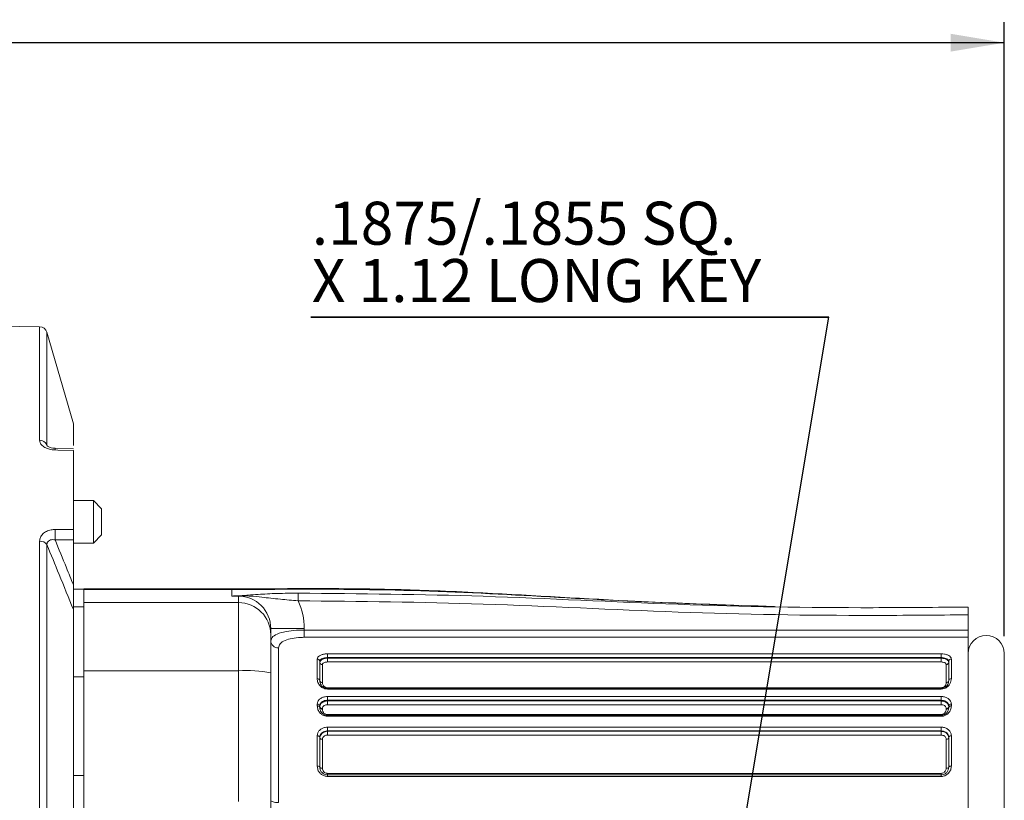
# Model space of a CAD drawing. Units: inches. Extents: x 0.2 to 21.7, y 0.2 to 16.8.
# Drawn here: x 12 to 14.9, y 9.7 to 11.9 of the extents above; entities that cross this region are included whole.
import ezdxf

# ---------------------------------------------------------------- set-up
doc = ezdxf.new("R2010")
doc.units = ezdxf.units.IN
doc.header["$MEASUREMENT"] = 0
doc.layers.add('OBJECT', color=7, linetype='Continuous')
doc.styles.add('SLDTEXTSTYLE4', font='MONOSB_1.TTF')
doc.styles.get("Standard").update_dxf_attribs({"font": 'MONOSB_1.TTF'})
doc.dimstyles.new('SLDDIMSTYLE0', dxfattribs={"dimtxt": 0.126628, "dimasz": 0.156, "dimexe": 0, "dimexo": 0.0625, "dimgap": 0.031657, "dimtad": 0, "dimtih": 1, "dimtoh": 1, "dimdec": 3, "dimlfac": 1.333333, "dimrnd": 1e-09, "dimzin": 12, "dimdsep": 46, "dimtxsty": 'SLDTEXTSTYLE4', "dimsah": 1, "dimcen": 0.09, "dimadec": 0, "dimazin": 3, "dimtfac": 1, "dimtdec": 3, "dimtofl": 0, "dimtmove": 0, "dimatfit": 3, "dimfxl": 0, "dimfrac": 2, "dimtolj": 1, "dimtzin": 12, "dimarcsym": 0})
doc.dimstyles.new('SLDDIMSTYLE5', dxfattribs={"dimtxt": 0, "dimasz": 0.156, "dimexe": 0, "dimexo": 0.0625, "dimgap": 0, "dimtad": 0, "dimtih": 1, "dimtoh": 1, "dimdec": 0, "dimrnd": 1e-09, "dimzin": 0, "dimdsep": 46, "dimtxsty": 'Standard', "dimsah": 1, "dimcen": 0.09, "dimadec": 0, "dimazin": 0, "dimtfac": 0.156, "dimtdec": 0, "dimtofl": 0, "dimtmove": 0, "dimatfit": 3, "dimfxl": 0, "dimfrac": 2, "dimtolj": 1, "dimtzin": 0, "dimarcsym": 0})

# ---------------------------------------------------------------- blocks, each defined once
blk = doc.blocks.new('_D')
at = {"layer": 'OBJECT'}
for p, q in [((7.9042, 10.4847), (7.9042, 11.9427)), ((14.8967, 10.1585), (14.8967, 11.9427)), ((7.9042, 11.8827), (10.7722, 11.8827)), ((14.8967, 11.8827), (11.6742, 11.8827))]:
    blk.add_line(p, q, dxfattribs=at)
for points in [[(7.9042, 11.8827), (8.0602, 11.8567), (8.0602, 11.9087)], [(14.8967, 11.8827), (14.7407, 11.9087), (14.7407, 11.8567)]]:
    blk.add_solid(points, dxfattribs=at)
at = {"layer": 'OBJECT', "insert": (10.7722, 11.9473, -0.5595), "char_height": 0.125, "attachment_point": 1, "style": 'SLDTEXTSTYLE4'}
blk.add_mtext('9.448 MAX', dxfattribs=at)
blk = doc.blocks.new('SW_NOTE_2')
at = {"layer": 'OBJECT', "color": 0}
for p, q in [((-1.5045, 0), (0, 0)), ((0, 0), (-1.5045, 0)), ((-1.5045, 0), (0, 0)), ((0, 0), (-1.5045, 0)), ((-1.5045, 0), (0, 0)), ((0, 0), (-1.5045, 0))]:
    blk.add_line(p, q, dxfattribs=at)
at = {"layer": 'OBJECT', "color": 0, "char_height": 0.125, "attachment_point": 1, "style": 'SLDTEXTSTYLE4'}
for s, insert in [('.1875/.1855 SQ.', (-1.5017, 0.3351)), ('X 1.12 LONG KEY', (-1.5017, 0.1685))]:
    blk.add_mtext(s, dxfattribs=dict(at, insert=insert))

msp = doc.modelspace()

# ---------------------------------------------------------------- linework, layer by layer
at = {"color": 7, "linetype": 'Continuous', "lineweight": 15}
for p, q in [((12.09558, 11.057779), (11.979923, 11.059798)), ((12.193673, 10.775976), (12.1168, 11.041539)), ((12.193673, 10.712968), (12.193673, 10.775976)), ((12.1168, 10.714987), (12.117776, 10.712568)), ((12.193673, 10.703354), (12.140479, 10.704599)), ((12.193673, 10.468912), (12.193673, 10.698564)), ((12.251723, 10.55249), (12.193673, 10.55249)), ((12.275423, 10.52879), (12.251723, 10.55249)), ((12.251723, 10.55249), (12.251723, 10.42949)), ((12.275423, 10.52879), (12.275423, 10.45319)), ((12.193673, 10.30796), (12.193673, 10.438802)), ((12.251723, 10.42949), (12.275423, 10.45319)), ((12.09558, 8.492333), (12.09558, 10.434619)), ((12.1168, 10.424726), (12.1168, 8.502225)), ((12.193673, 10.42949), (12.251723, 10.42949)), ((12.223673, 10.295009), (12.193673, 10.295537)), ((12.656195, 10.295976), (12.223673, 10.295976)), ((12.223673, 10.295009), (12.223673, 10.295976)), ((12.223673, 10.295009), (12.223673, 10.29232)), ((12.654173, 10.293949), (12.223673, 10.293949)), ((12.223673, 10.256406), (12.223673, 10.29232)), ((12.654173, 10.293949), (12.654173, 10.275422)), ((12.654173, 10.275422), (12.654173, 10.275412)), ((12.672923, 10.275412), (12.654173, 10.275412)), ((12.672923, 10.275412), (12.672923, 10.275669)), ((12.672923, 10.256406), (12.672923, 10.275412)), ((12.846465, 10.261527), (12.846413, 10.28397)), ((12.223673, 10.243803), (12.193673, 10.244327)), ((12.193673, 8.690719), (12.193673, 10.236233)), ((12.672923, 10.256406), (12.223673, 10.256406)), ((12.223673, 10.058531), (12.223673, 10.256406)), ((12.672923, 10.058531), (12.672923, 10.256406)), ((14.791673, 10.220975), (14.791673, 10.176765)), ((12.766673, 10.180958), (12.766673, 10.162884)), ((12.766673, 10.180958), (12.864173, 10.180958)), ((12.864173, 10.180958), (12.864173, 10.176765)), ((12.766673, 10.162884), (12.766673, 10.051992)), ((12.864173, 10.176765), (12.864173, 10.155578)), ((12.864173, 10.176765), (14.791673, 10.176765)), ((14.791673, 10.155578), (12.864173, 10.155578)), ((14.791673, 10.176765), (14.791673, 10.155578)), ((14.791673, 9.598086), (14.791673, 10.155578)), ((12.789173, 10.125063), (12.789173, 9.675592)), ((12.901673, 10.035563), (12.901673, 10.092311)), ((12.931673, 10.107521), (14.712923, 10.107521)), ((12.931673, 10.096647), (12.931673, 10.107521)), ((12.931673, 10.096647), (12.931673, 10.094768)), ((14.712923, 10.096647), (12.931673, 10.096647)), ((12.931673, 10.083969), (12.931673, 10.094768)), ((12.931673, 10.094768), (14.712923, 10.094768)), ((14.712923, 10.096647), (14.712923, 10.107521)), ((14.712923, 10.094768), (14.712923, 10.096647)), ((14.712923, 10.083969), (14.712923, 10.094768)), ((14.742923, 10.092311), (14.742923, 10.035563)), ((14.896673, 10.108476), (14.896673, 9.463476)), ((12.909173, 10.085895), (12.909173, 10.029726)), ((12.916673, 10.076398), (12.916673, 10.023858)), ((14.712923, 10.083969), (12.931673, 10.083969)), ((14.727923, 10.023858), (14.727923, 10.076398)), ((14.735423, 10.029726), (14.735423, 10.085895)), ((12.223673, 10.040976), (12.193673, 10.040976)), ((12.672923, 10.058531), (12.223673, 10.058531)), ((12.223673, 9.544826), (12.223673, 10.058531)), ((12.672923, 9.678712), (12.672923, 10.058531)), ((12.766673, 10.051992), (12.766673, 9.682086)), ((12.931673, 10.009013), (14.712923, 10.009013)), ((12.931673, 10.005254), (12.931673, 10.007226)), ((12.931673, 10.007226), (14.712923, 10.007226)), ((14.712923, 10.005254), (14.712923, 10.007226)), ((14.712923, 10.005254), (12.931673, 10.005254)), ((12.931673, 9.983588), (14.712923, 9.983588)), ((12.931673, 9.972751), (12.931673, 9.983588)), ((14.712923, 9.972751), (14.712923, 9.983588)), ((12.901673, 9.95638), (12.901673, 9.961728)), ((12.909173, 9.956644), (12.909173, 9.951351)), ((12.931673, 9.972751), (12.931673, 9.970562)), ((14.712923, 9.972751), (12.931673, 9.972751)), ((12.931673, 9.959835), (12.931673, 9.970562)), ((12.931673, 9.970562), (14.712923, 9.970562)), ((14.712923, 9.959835), (12.931673, 9.959835)), ((14.712923, 9.970562), (14.712923, 9.972751)), ((14.712923, 9.959835), (14.712923, 9.970562)), ((14.735423, 9.951351), (14.735423, 9.956644)), ((14.742923, 9.961728), (14.742923, 9.95638)), ((12.916673, 9.949026), (12.916673, 9.946295)), ((12.931673, 9.928851), (12.931673, 9.931451)), ((12.931673, 9.931451), (14.712923, 9.931451)), ((12.931673, 9.926071), (12.931673, 9.928851)), ((12.931673, 9.928851), (14.712923, 9.928851)), ((14.712923, 9.926071), (12.931673, 9.926071)), ((14.712923, 9.928851), (14.712923, 9.931451)), ((14.712923, 9.926071), (14.712923, 9.928851)), ((14.727923, 9.946295), (14.727923, 9.949026)), ((12.931673, 9.894566), (14.712923, 9.894566)), ((12.931673, 9.883672), (12.931673, 9.894566)), ((14.712923, 9.883672), (14.712923, 9.894566)), ((12.901673, 9.781723), (12.901673, 9.86957)), ((12.909173, 9.865426), (12.909173, 9.778476)), ((12.931673, 9.883672), (12.931673, 9.882489)), ((14.712923, 9.883672), (12.931673, 9.883672)), ((12.931673, 9.871719), (12.931673, 9.882489)), ((12.931673, 9.882489), (14.712923, 9.882489)), ((14.712923, 9.871719), (12.931673, 9.871719)), ((14.712923, 9.882489), (14.712923, 9.883672)), ((14.712923, 9.871719), (14.712923, 9.882489)), ((14.735423, 9.778476), (14.735423, 9.865426)), ((14.742923, 9.86957), (14.742923, 9.781723)), ((12.916673, 9.859402), (12.916673, 9.775212)), ((14.727923, 9.775212), (14.727923, 9.859402)), ((12.223673, 9.754492), (12.193673, 9.754587)), ((12.931673, 9.755976), (12.931673, 9.760367)), ((12.931673, 9.760367), (14.712923, 9.760367)), ((12.931673, 9.751414), (12.931673, 9.755976)), ((12.931673, 9.755976), (14.712923, 9.755976)), ((14.712923, 9.751414), (12.931673, 9.751414)), ((14.712923, 9.755976), (14.712923, 9.760367)), ((14.712923, 9.751414), (14.712923, 9.755976)), ((12.765446, 9.516053), (12.766673, 9.682086))]:
    msp.add_line(p, q, dxfattribs=at)
at = {"color": 8, "linetype": 'Continuous', "lineweight": 15}
for p, q in [((12.09558, 10.727866), (12.09558, 11.057779)), ((12.1168, 11.041539), (12.1168, 10.714987))]:
    msp.add_line(p, q, dxfattribs=at)
at = {"color": 7, "linetype": 'Continuous', "lineweight": 15, "flags": 128}
for points in [[(12.193673, 10.698564), (12.148686, 10.699627), (12.140349, 10.699824)], [(12.140349, 10.468839), (12.185337, 10.468901), (12.193673, 10.468912)], [(12.193673, 10.438802), (12.152614, 10.438753), (12.140349, 10.438738)], [(12.901673, 9.86957), (12.903136, 9.86949), (12.904543, 9.869255), (12.90584, 9.868872), (12.906977, 9.868356), (12.907909, 9.867728), (12.908602, 9.867012), (12.909029, 9.866235), (12.909173, 9.865426)], [(12.909173, 9.863548), (12.909317, 9.862739), (12.909744, 9.861961), (12.910437, 9.861244), (12.91137, 9.860616), (12.912507, 9.8601), (12.913803, 9.859717), (12.91521, 9.859481), (12.916673, 9.859402)], [(14.727923, 9.859402), (14.729386, 9.859481), (14.730793, 9.859717), (14.73209, 9.8601), (14.733227, 9.860616), (14.734159, 9.861244), (14.734852, 9.861961), (14.735279, 9.862739), (14.735423, 9.863548)], [(14.735423, 9.865426), (14.735567, 9.866235), (14.735994, 9.867012), (14.736687, 9.867728), (14.73762, 9.868356), (14.738757, 9.868872), (14.740053, 9.869255), (14.74146, 9.86949), (14.742923, 9.86957)], [(12.901673, 9.781723), (12.903136, 9.781661), (12.904543, 9.781476), (12.90584, 9.781176), (12.906977, 9.780772), (12.907909, 9.78028), (12.908602, 9.779719), (12.909029, 9.779109), (12.909173, 9.778476)], [(12.909173, 9.778476), (12.909317, 9.777839), (12.909744, 9.777227), (12.910437, 9.776662), (12.91137, 9.776168), (12.912507, 9.775762), (12.913803, 9.77546), (12.91521, 9.775274), (12.916673, 9.775212)], [(14.727923, 9.775212), (14.729386, 9.775274), (14.730793, 9.77546), (14.73209, 9.775762), (14.733227, 9.776168), (14.734159, 9.776662), (14.734852, 9.777227), (14.735279, 9.777839), (14.735423, 9.778476)], [(14.735423, 9.778476), (14.735567, 9.779109), (14.735994, 9.779719), (14.736687, 9.78028), (14.73762, 9.780772), (14.738757, 9.781176), (14.740053, 9.781476), (14.74146, 9.781661), (14.742923, 9.781723)], [(12.766673, 9.682086), (12.767106, 9.680819), (12.768386, 9.679601), (12.770465, 9.678478), (12.773263, 9.677494), (12.776673, 9.676687), (12.780563, 9.676087), (12.784784, 9.675717), (12.789173, 9.675592)]]:
    msp.add_lwpolyline(points, dxfattribs=at)
at = {"color": 7, "linetype": 'Continuous', "lineweight": 15}
for centre, radius, start, end in [((12.095187, 11.035282), 0.0225, 16.144339, 89), ((12.096588, 10.705606), 0.022283, 24.895561, 92.592554), ((11.329974, 10.453789), 0.810515, 358.93602, 1.06398), ((12.097561, 10.411164), 0.023539, 35.182527, 94.828872), ((12.653654, 10.25641), 0.019019, 88.239455, 88.434331), ((12.672558, 10.275294), 0.000524, 45.71495, 55.93145), ((12.673037, 10.16277), 0.093636, 0.069927, 90.069757), ((14.844173, 10.108476), 0.0525, 0, 180), ((12.788106, 10.146502), 0.021465, 183.167328, 272.850697), ((12.902176, 10.085307), 0.007022, 4.798245, 94.103892), ((14.742421, 10.085307), 0.007022, 85.896108, 175.201755), ((12.916171, 10.083403), 0.007023, 184.791393, 274.098894), ((14.728425, 10.083403), 0.007023, 265.901106, 355.208607), ((12.696247, 9.71757), 0.341757, 78.107761, 93.913237), ((12.902412, 10.028776), 0.006827, 7.994568, 96.214583), ((14.742184, 10.028776), 0.006827, 83.785417, 172.005432), ((12.915946, 10.030655), 0.006836, 187.814991, 276.106935), ((14.728651, 10.030655), 0.006836, 263.893065, 352.185009), ((12.902687, 9.955149), 0.006657, 12.97744, 98.756346), ((12.902705, 9.949812), 0.006649, 13.379577, 98.927346), ((12.91566, 9.955605), 0.006657, 192.976786, 278.756064), ((12.91565, 9.952868), 0.006652, 193.186768, 278.845943), ((14.728937, 9.955605), 0.006657, 261.243936, 347.023214), ((14.728946, 9.952868), 0.006652, 261.154057, 346.813232), ((14.74191, 9.955149), 0.006657, 81.243654, 167.02256), ((14.741892, 9.949812), 0.006649, 81.072654, 166.620423)]:
    msp.add_arc(centre, radius, start, end, dxfattribs=at)
at = {"color": 8, "linetype": 'Continuous', "lineweight": 15}
msp.add_arc((12.620547, 10.689418), 0.480311, 178.157329, 178.758637, dxfattribs=at)
at = {"color": 7, "linetype": 'Continuous', "lineweight": 15}
for major_axis, ratio, start_param, end_param in [((0, 0.094454), 0.99254413, 4.71238898, 6.28318531), ((0, -0.191717), 0.99756501, 1.57079633, 2.00451835)]:
    msp.add_ellipse((12.672923, 10.180958), major_axis=major_axis, ratio=ratio, start_param=start_param, end_param=end_param, dxfattribs=at)
for points, knots in [([(12.09558, 10.727866), (12.095704, 10.726358), (12.096074, 10.721844), (12.100465, 10.714319), (12.1104, 10.70666), (12.124351, 10.701178), (12.135025, 10.700274), (12.140349, 10.699824)], [0, 0, 0, 0, 0.10642951, 0.31861885, 0.54085585, 0.77095673, 1, 1, 1, 1]), ([(12.14048, 10.704983), (12.13968, 10.704969), (12.135835, 10.704899), (12.129403, 10.706111), (12.122747, 10.708363), (12.118606, 10.710891), (12.117756, 10.711765), (12.117351, 10.712183)], [0, 0, 0, 0, 0.07288209, 0.35026855, 0.59349214, 0.8059016, 1, 1, 1, 1]), ([(12.140349, 10.468839), (12.136562, 10.468629), (12.127828, 10.468146), (12.115194, 10.463827), (12.104306, 10.456202), (12.096971, 10.446126), (12.096044, 10.438458), (12.09558, 10.434619)], [0, 0, 0, 0, 0.16324604, 0.37646777, 0.58354533, 0.79149101, 1, 1, 1, 1]), ([(12.193673, 10.468912), (12.193673, 10.466794), (12.193673, 10.462557), (12.193673, 10.454881), (12.193673, 10.447325), (12.193673, 10.441957), (12.193673, 10.439457), (12.193673, 10.438802)], [0, 0, 0, 0, 0.22964692, 0.45929531, 0.68891183, 0.91851977, 1, 1, 1, 1]), ([(12.1168, 10.424726), (12.11697, 10.426761), (12.117309, 10.430826), (12.121175, 10.435609), (12.126997, 10.438593), (12.133717, 10.439595), (12.138318, 10.439001), (12.140349, 10.438738)], [0, 0, 0, 0, 0.19977828, 0.39899045, 0.60416796, 0.82519904, 1, 1, 1, 1]), ([(12.140349, 10.438738), (12.151384, 10.411697), (12.169172, 10.368107), (12.186931, 10.324511), (12.193673, 10.30796)], [0, 0, 0, 0, 0.6203618, 1, 1, 1, 1]), ([(12.193673, 10.236233), (12.179862, 10.270137), (12.154268, 10.33297), (12.128612, 10.3958), (12.1168, 10.424726)], [0, 0, 0, 0, 0.53959963, 1, 1, 1, 1]), ([(12.193673, 10.30796), (12.193673, 10.296906), (12.193673, 10.282597), (12.193673, 10.263451), (12.193673, 10.253831), (12.193673, 10.246533), (12.193673, 10.240984), (12.193673, 10.238083), (12.193673, 10.236715), (12.193673, 10.236233)], [0, 0, 0, 0, 0.52466066, 0.67918868, 0.78710493, 0.90009987, 0.94440408, 0.98041054, 1, 1, 1, 1]), ([(14.121432, 10.248411), (14.015579, 10.252342), (13.759917, 10.261835), (13.4617, 10.281826), (13.232984, 10.291338), (13.125686, 10.294649), (13.049646, 10.29609), (12.991489, 10.296732), (12.935836, 10.29707), (12.85832, 10.297087), (12.761852, 10.296591), (12.691222, 10.296196), (12.654174, 10.295988)], [0, 0, 0, 0, 0.21640589, 0.52267538, 0.61055637, 0.68408064, 0.7419918, 0.76593709, 0.80290667, 0.85569548, 0.92430608, 1, 1, 1, 1]), ([(12.654173, 10.275422), (12.654217, 10.275427), (12.654293, 10.275436), (12.654531, 10.27545), (12.654872, 10.275464), (12.65541, 10.275482), (12.656157, 10.275501), (12.657279, 10.275525), (12.658973, 10.275555), (12.661596, 10.275595), (12.666309, 10.275657), (12.670225, 10.275699), (12.672851, 10.275727)], [0, 0, 0, 0, 0.01288427, 0.0219039, 0.04726895, 0.07397447, 0.11292649, 0.17028405, 0.25547591, 0.38390575, 0.58681682, 1, 1, 1, 1]), ([(12.654238, 10.275421), (12.654233, 10.27542), (12.654219, 10.275418), (12.654201, 10.275416), (12.654185, 10.275414), (12.654178, 10.275413), (12.654175, 10.275412), (12.654174, 10.275412), (12.654173, 10.275412), (12.654173, 10.275412)], [0, 0, 0, 0, 0.21838605, 0.64058124, 0.85167883, 0.95722763, 0.98361483, 0.99680843, 1, 1, 1, 1]), ([(12.672923, 10.275669), (12.670297, 10.275646), (12.666382, 10.275611), (12.661667, 10.275561), (12.659042, 10.275529), (12.657347, 10.275504), (12.656225, 10.275484), (12.655477, 10.275469), (12.654942, 10.275455), (12.654581, 10.275443), (12.65435, 10.275431), (12.654264, 10.275424), (12.654238, 10.275421), (12.654238, 10.275421)], [0, 0, 0, 0, 0.41572052, 0.61962281, 0.74845867, 0.83370114, 0.89086954, 0.92946101, 0.95567337, 0.98010154, 0.99142502, 0.99982588, 1, 1, 1, 1]), ([(12.672851, 10.275727), (12.67295, 10.275729), (12.673393, 10.275735), (12.676846, 10.275868), (12.680923, 10.276308), (12.689712, 10.277046), (12.705086, 10.278403), (12.735198, 10.280646), (12.783075, 10.283215), (12.825891, 10.283726), (12.846413, 10.28397)], [0, 0, 0, 0, 0.00141789, 0.00633518, 0.05394469, 0.10144871, 0.19839799, 0.39491401, 0.70997576, 1, 1, 1, 1]), ([(12.846465, 10.261527), (12.82881, 10.262996), (12.790797, 10.26616), (12.746132, 10.271589), (12.713452, 10.275088), (12.694618, 10.275911), (12.683471, 10.27595), (12.677641, 10.275749), (12.673614, 10.275674), (12.673053, 10.27567), (12.672923, 10.275669)], [0, 0, 0, 0, 0.26735031, 0.57564542, 0.78035225, 0.88485553, 0.9369258, 0.99148415, 0.99803228, 1, 1, 1, 1]), ([(12.846413, 10.28397), (13.025606, 10.282188), (13.393501, 10.278531), (13.949343, 10.247709), (14.418865, 10.239954), (14.699625, 10.242606), (14.791673, 10.243476)], [0, 0, 0, 0, 0.27623933, 0.5671359, 0.85808439, 1, 1, 1, 1]), ([(14.791673, 10.220975), (14.699644, 10.220107), (14.418844, 10.217457), (13.949046, 10.225189), (13.393203, 10.256066), (13.025366, 10.25974), (12.846465, 10.261527)], [0, 0, 0, 0, 0.14189146, 0.43293691, 0.72420353, 1, 1, 1, 1]), ([(14.791673, 10.243476), (14.791673, 10.243227), (14.791673, 10.24273), (14.791673, 10.23885), (14.791673, 10.233141), (14.791673, 10.226815), (14.791673, 10.222634), (14.791673, 10.220975)], [0, 0, 0, 0, 0.2146837, 0.42936728, 0.64405453, 0.85874951, 1, 1, 1, 1]), ([(12.766673, 10.145316), (12.767867, 10.149507), (12.770274, 10.157953), (12.789492, 10.167705), (12.817088, 10.17403), (12.84367, 10.176512), (12.85938, 10.176706), (12.864173, 10.176765)], [0, 0, 0, 0, 0.23532619, 0.47422366, 0.69890482, 0.90812299, 1, 1, 1, 1]), ([(12.864173, 10.155578), (12.860486, 10.155521), (12.848407, 10.155332), (12.827964, 10.152926), (12.806701, 10.146782), (12.791916, 10.137287), (12.790085, 10.129125), (12.789173, 10.125063)], [0, 0, 0, 0, 0.0917468, 0.300557, 0.52464725, 0.76341388, 1, 1, 1, 1]), ([(12.901673, 10.092311), (12.902006, 10.094072), (12.902671, 10.097589), (12.907859, 10.102143), (12.9155, 10.105523), (12.923943, 10.107275), (12.929496, 10.107452), (12.931673, 10.107521)], [0, 0, 0, 0, 0.21645399, 0.43244532, 0.64783189, 0.86194608, 1, 1, 1, 1]), ([(12.931673, 10.096647), (12.930041, 10.096599), (12.925878, 10.096476), (12.91955, 10.095255), (12.913819, 10.092886), (12.909924, 10.089669), (12.909424, 10.087153), (12.909173, 10.085895)], [0, 0, 0, 0, 0.13856504, 0.35329818, 0.56886185, 0.78444622, 1, 1, 1, 1]), ([(12.909173, 10.082816), (12.909285, 10.083717), (12.909565, 10.085971), (12.912288, 10.089341), (12.917379, 10.092348), (12.924107, 10.094378), (12.929151, 10.094638), (12.931673, 10.094768)], [0, 0, 0, 0, 0.1431815, 0.35800969, 0.57217514, 0.78603619, 1, 1, 1, 1]), ([(14.712923, 10.107521), (14.716284, 10.10736), (14.723013, 10.107037), (14.731977, 10.104506), (14.738762, 10.100718), (14.742397, 10.096416), (14.742773, 10.093486), (14.742923, 10.092311)], [0, 0, 0, 0, 0.21243118, 0.4252924, 0.63952978, 0.8554574, 1, 1, 1, 1]), ([(14.735423, 10.085895), (14.73531, 10.086735), (14.735028, 10.088832), (14.732297, 10.091882), (14.727206, 10.094544), (14.720485, 10.096311), (14.715443, 10.096535), (14.712923, 10.096647)], [0, 0, 0, 0, 0.14390442, 0.35923535, 0.57345679, 0.78680473, 1, 1, 1, 1]), ([(14.712923, 10.094768), (14.71456, 10.094712), (14.718721, 10.09457), (14.725045, 10.093164), (14.730777, 10.090477), (14.734674, 10.086891), (14.735173, 10.084174), (14.735423, 10.082816)], [0, 0, 0, 0, 0.13926191, 0.35412143, 0.56942489, 0.78472168, 1, 1, 1, 1]), ([(12.931673, 10.083969), (12.929992, 10.083887), (12.926633, 10.083724), (12.92215, 10.082447), (12.918753, 10.080547), (12.916935, 10.078408), (12.916748, 10.076972), (12.916673, 10.076398)], [0, 0, 0, 0, 0.21485553, 0.42923758, 0.64332224, 0.85747218, 1, 1, 1, 1]), ([(14.727923, 10.076398), (14.727756, 10.077263), (14.727422, 10.078994), (14.724821, 10.081265), (14.720999, 10.082961), (14.716786, 10.083845), (14.714014, 10.083934), (14.712923, 10.083969)], [0, 0, 0, 0, 0.21433766, 0.42914175, 0.64458672, 0.86013766, 1, 1, 1, 1]), ([(12.931673, 10.005254), (12.929079, 10.005458), (12.923899, 10.005865), (12.916212, 10.009159), (12.908582, 10.01523), (12.902784, 10.024611), (12.902053, 10.031822), (12.901673, 10.035563)], [0, 0, 0, 0, 0.12761997, 0.25488446, 0.43822256, 0.70850067, 1, 1, 1, 1]), ([(14.742923, 10.035563), (14.742256, 10.030437), (14.741227, 10.022535), (14.733815, 10.013154), (14.726555, 10.008167), (14.719373, 10.005632), (14.714853, 10.005367), (14.712923, 10.005254)], [0, 0, 0, 0, 0.39582627, 0.61008429, 0.77705139, 0.90484636, 1, 1, 1, 1]), ([(12.909173, 10.029726), (12.909453, 10.026959), (12.909985, 10.021693), (12.914232, 10.014789), (12.919923, 10.010181), (12.925368, 10.007933), (12.929277, 10.007269), (12.931235, 10.007234), (12.931673, 10.007226)], [0, 0, 0, 0, 0.308442908, 0.587075924, 0.767204592, 0.88564085, 0.974407288, 1, 1, 1, 1]), ([(12.916673, 10.023858), (12.917027, 10.021283), (12.917569, 10.017344), (12.921342, 10.012783), (12.924935, 10.010409), (12.928477, 10.009197), (12.930704, 10.009069), (12.931673, 10.009013)], [0, 0, 0, 0, 0.40205686, 0.6151394, 0.78085062, 0.90459617, 1, 1, 1, 1]), ([(14.712923, 10.007226), (14.714377, 10.007312), (14.717849, 10.007517), (14.723304, 10.009466), (14.728711, 10.013204), (14.734216, 10.020207), (14.734945, 10.025952), (14.735423, 10.029726)], [0, 0, 0, 0, 0.084664584, 0.202149258, 0.364187164, 0.582380254, 1, 1, 1, 1]), ([(14.712923, 10.009013), (14.714193, 10.009109), (14.716721, 10.0093), (14.720511, 10.010849), (14.724363, 10.013772), (14.727339, 10.018373), (14.727724, 10.021991), (14.727923, 10.023858)], [0, 0, 0, 0, 0.12462679, 0.24824308, 0.43064485, 0.70612043, 1, 1, 1, 1]), ([(12.901673, 9.961728), (12.902004, 9.964221), (12.902665, 9.969203), (12.907824, 9.975743), (12.91543, 9.98064), (12.923875, 9.983221), (12.929459, 9.983483), (12.931673, 9.983588)], [0, 0, 0, 0, 0.21561845, 0.43077922, 0.64535447, 0.85933566, 1, 1, 1, 1]), ([(14.712923, 9.983588), (14.716295, 9.983351), (14.723047, 9.982876), (14.732036, 9.979167), (14.738817, 9.973662), (14.74241, 9.967499), (14.742777, 9.963369), (14.742923, 9.961728)], [0, 0, 0, 0, 0.21350616, 0.42746399, 0.64226402, 0.85781762, 1, 1, 1, 1]), ([(12.931673, 9.926071), (12.928849, 9.92631), (12.923204, 9.926788), (12.915618, 9.930374), (12.90851, 9.936296), (12.902837, 9.945279), (12.902076, 9.952543), (12.901673, 9.95638)], [0, 0, 0, 0, 0.153213391, 0.306263534, 0.470993863, 0.720584836, 1, 1, 1, 1]), ([(12.931673, 9.972751), (12.930013, 9.972675), (12.925829, 9.972483), (12.919501, 9.970597), (12.913795, 9.967005), (12.909919, 9.962187), (12.909422, 9.958491), (12.909173, 9.956644)], [0, 0, 0, 0, 0.141359991, 0.356122439, 0.570842999, 0.785431663, 1, 1, 1, 1]), ([(12.909173, 9.95411), (12.909283, 9.95533), (12.909558, 9.958405), (12.912255, 9.963036), (12.917344, 9.9672), (12.924086, 9.97002), (12.929144, 9.970381), (12.931673, 9.970562)], [0, 0, 0, 0, 0.14130275, 0.35601895, 0.57070008, 0.78534669, 1, 1, 1, 1]), ([(12.909173, 9.951351), (12.909469, 9.948515), (12.910021, 9.943208), (12.914207, 9.936555), (12.919532, 9.932082), (12.924944, 9.929625), (12.92921, 9.928886), (12.931333, 9.928856), (12.931673, 9.928851)], [0, 0, 0, 0, 0.29384317, 0.54974783, 0.71247845, 0.85808016, 0.97728351, 1, 1, 1, 1]), ([(12.931673, 9.959835), (12.929988, 9.959717), (12.926621, 9.959481), (12.922127, 9.957636), (12.918732, 9.954905), (12.91693, 9.951858), (12.916746, 9.94983), (12.916673, 9.949026)], [0, 0, 0, 0, 0.215701754, 0.430941531, 0.645497849, 0.859419052, 1, 1, 1, 1]), ([(14.735423, 9.956644), (14.735314, 9.95786), (14.735038, 9.960923), (14.732337, 9.965474), (14.727248, 9.969518), (14.720508, 9.972232), (14.715451, 9.972578), (14.712923, 9.972751)], [0, 0, 0, 0, 0.14146333, 0.35623604, 0.57092694, 0.78547344, 1, 1, 1, 1]), ([(14.712923, 9.970562), (14.714505, 9.97049), (14.718607, 9.970302), (14.724888, 9.968414), (14.730649, 9.964749), (14.734639, 9.959802), (14.735159, 9.956026), (14.735423, 9.95411)], [0, 0, 0, 0, 0.13466295, 0.34939007, 0.5641018, 0.77876807, 1, 1, 1, 1]), ([(14.727923, 9.949026), (14.727923, 9.949064), (14.727917, 9.950323), (14.727293, 9.952813), (14.724756, 9.956029), (14.720887, 9.958431), (14.716711, 9.959665), (14.713978, 9.959788), (14.712923, 9.959835)], [0, 0, 0, 0, 0.00663591, 0.22022382, 0.43430094, 0.64915029, 0.86466746, 1, 1, 1, 1]), ([(14.742923, 9.95638), (14.742524, 9.952559), (14.741771, 9.945363), (14.735986, 9.936105), (14.728405, 9.929918), (14.720496, 9.926603), (14.715252, 9.926235), (14.712923, 9.926071)], [0, 0, 0, 0, 0.27819527, 0.52394908, 0.71509089, 0.87347384, 1, 1, 1, 1]), ([(14.712923, 9.928851), (14.714677, 9.928975), (14.718681, 9.929257), (14.724662, 9.931782), (14.730321, 9.936414), (14.734584, 9.943272), (14.73513, 9.948528), (14.735423, 9.951351)], [0, 0, 0, 0, 0.11674821, 0.26661816, 0.45514728, 0.70732298, 1, 1, 1, 1]), ([(12.916673, 9.946295), (12.916715, 9.945474), (12.916872, 9.942412), (12.918744, 9.937995), (12.9227, 9.934106), (12.926673, 9.932102), (12.929767, 9.931485), (12.931378, 9.931456), (12.931673, 9.931451)], [0, 0, 0, 0, 0.12158181, 0.4535901, 0.65763916, 0.82360487, 0.96765255, 1, 1, 1, 1]), ([(14.712923, 9.931451), (14.714314, 9.931564), (14.717087, 9.931791), (14.721133, 9.933626), (14.724887, 9.936834), (14.727462, 9.941338), (14.727776, 9.944708), (14.727923, 9.946295)], [0, 0, 0, 0, 0.151467929, 0.302047797, 0.502817243, 0.765844328, 1, 1, 1, 1]), ([(12.901673, 9.86957), (12.902006, 9.872414), (12.902671, 9.878096), (12.907855, 9.885588), (12.915492, 9.891208), (12.923935, 9.894153), (12.929492, 9.89445), (12.931673, 9.894566)], [0, 0, 0, 0, 0.21635006, 0.43223747, 0.6475358, 0.8616447, 1, 1, 1, 1]), ([(14.712923, 9.894566), (14.716285, 9.894295), (14.723016, 9.893752), (14.731983, 9.889511), (14.738768, 9.883232), (14.742399, 9.876187), (14.742773, 9.871462), (14.742923, 9.86957)], [0, 0, 0, 0, 0.2125531, 0.42553847, 0.63984536, 0.85574045, 1, 1, 1, 1]), ([(12.931673, 9.883672), (12.930037, 9.883587), (12.925872, 9.883372), (12.919544, 9.881235), (12.913816, 9.877146), (12.909924, 9.871679), (12.909423, 9.86751), (12.909173, 9.865426)], [0, 0, 0, 0, 0.1388884, 0.35363733, 0.56911161, 0.78457294, 1, 1, 1, 1]), ([(12.909173, 9.863548), (12.909285, 9.864966), (12.909564, 9.868515), (12.912284, 9.873849), (12.917375, 9.878629), (12.924104, 9.881866), (12.92915, 9.882281), (12.931673, 9.882489)], [0, 0, 0, 0, 0.14294125, 0.35776296, 0.57199502, 0.78595187, 1, 1, 1, 1]), ([(12.931673, 9.871719), (12.929992, 9.871584), (12.926632, 9.871316), (12.922147, 9.869217), (12.918751, 9.866113), (12.916934, 9.86264), (12.916748, 9.860326), (12.916673, 9.859402)], [0, 0, 0, 0, 0.21496023, 0.42944826, 0.643595, 0.85772306, 1, 1, 1, 1]), ([(14.735423, 9.865426), (14.735311, 9.866813), (14.735029, 9.870279), (14.732301, 9.875429), (14.727211, 9.880002), (14.720488, 9.883081), (14.715444, 9.883475), (14.712923, 9.883672)], [0, 0, 0, 0, 0.14360758, 0.35888309, 0.57316543, 0.78665174, 1, 1, 1, 1]), ([(14.712923, 9.882489), (14.714563, 9.882399), (14.718727, 9.882172), (14.725051, 9.879927), (14.73078, 9.875653), (14.734674, 9.86997), (14.735174, 9.865688), (14.735423, 9.863548)], [0, 0, 0, 0, 0.13951088, 0.35435765, 0.56958747, 0.78479994, 1, 1, 1, 1]), ([(14.727923, 9.859402), (14.727756, 9.860797), (14.727423, 9.86359), (14.724822, 9.867286), (14.721002, 9.870059), (14.71679, 9.871513), (14.714016, 9.871661), (14.712923, 9.871719)], [0, 0, 0, 0, 0.214242198, 0.428949955, 0.644321729, 0.85987404, 1, 1, 1, 1]), ([(12.931673, 9.751414), (12.928504, 9.751712), (12.922161, 9.752308), (12.913663, 9.756901), (12.906929, 9.763722), (12.902493, 9.772342), (12.901944, 9.778629), (12.901673, 9.781723)], [0, 0, 0, 0, 0.19098725, 0.38216767, 0.57986894, 0.79326097, 1, 1, 1, 1]), ([(12.909173, 9.778476), (12.909374, 9.776184), (12.90978, 9.771552), (12.91308, 9.76516), (12.918119, 9.760084), (12.924501, 9.756648), (12.929292, 9.756199), (12.931673, 9.755976)], [0, 0, 0, 0, 0.21220255, 0.42879108, 0.6262488, 0.81418423, 1, 1, 1, 1]), ([(14.742923, 9.781723), (14.742546, 9.778062), (14.74179, 9.770739), (14.735769, 9.761057), (14.727089, 9.754302), (14.718889, 9.751651), (14.714206, 9.751465), (14.712923, 9.751414)], [0, 0, 0, 0, 0.24440029, 0.48881767, 0.71634588, 0.92228336, 1, 1, 1, 1]), ([(14.712923, 9.755976), (14.713886, 9.756014), (14.717411, 9.756152), (14.723607, 9.758148), (14.730115, 9.763197), (14.734589, 9.770381), (14.735144, 9.775765), (14.735423, 9.778476)], [0, 0, 0, 0, 0.07551805, 0.27658035, 0.50220935, 0.74933154, 1, 1, 1, 1]), ([(12.916673, 9.775212), (12.916866, 9.773404), (12.917252, 9.769782), (12.920306, 9.765024), (12.924687, 9.761728), (12.92877, 9.760473), (12.931073, 9.760389), (12.931673, 9.760367)], [0, 0, 0, 0, 0.24379624, 0.4886485, 0.71872825, 0.9266441, 1, 1, 1, 1]), ([(14.712923, 9.760367), (14.714496, 9.760511), (14.717636, 9.760797), (14.721858, 9.763008), (14.725231, 9.76631), (14.727497, 9.770539), (14.727782, 9.773664), (14.727923, 9.775212)], [0, 0, 0, 0, 0.19110253, 0.38154654, 0.57818787, 0.79107554, 1, 1, 1, 1])]:
    msp.add_open_spline(points, degree=3, knots=knots, dxfattribs=at)
at = {"color": 8, "linetype": 'Continuous', "lineweight": 15}
for points, knots in [([(12.117528, 10.712101), (12.117337, 10.712401), (12.116684, 10.713424), (12.116752, 10.71434), (12.1168, 10.714987)], [0, 0, 0, 0, 0.29357023, 1, 1, 1, 1]), ([(12.654174, 10.295974), (12.654174, 10.295975), (12.654174, 10.296312), (12.654173, 10.295129), (12.654173, 10.293949)], [0, 0, 0, 0, 0.00149912, 1, 1, 1, 1]), ([(12.654173, 10.293949), (12.78722, 10.294986), (13.053346, 10.297062), (13.452403, 10.281342), (13.843972, 10.256461), (14.103152, 10.248839), (14.229231, 10.245132)], [0, 0, 0, 0, 0.25321882, 0.50650019, 0.75993622, 1, 1, 1, 1])]:
    msp.add_open_spline(points, degree=3, knots=knots, dxfattribs=at)

# ---------------------------------------------------------------- block references
at = {"layer": 'OBJECT'}
msp.add_blockref('SW_NOTE_2', (14.387647, 11.085785), dxfattribs=at)

# ---------------------------------------------------------------- dimensions: what is measured, and where the dimension line sits
dim = msp.add_linear_dim(base=(14.896673, 11.882688), p1=(7.904198, 10.434726), p2=(14.896673, 10.108476), text='9.448 MAX', dimstyle='SLDDIMSTYLE0', dxfattribs=at)
dim.commit()
dim.dimension.update_dxf_attribs({"geometry": '_D', "text_midpoint": (11.223196, 11.882688), "dimtype": 160})

# ---------------------------------------------------------------- leaders
msp.add_leader([(13.926877, 8.331163), (14.387647, 11.085785)], dimstyle='SLDDIMSTYLE5', dxfattribs=at)

doc.saveas('drawing.dxf')
